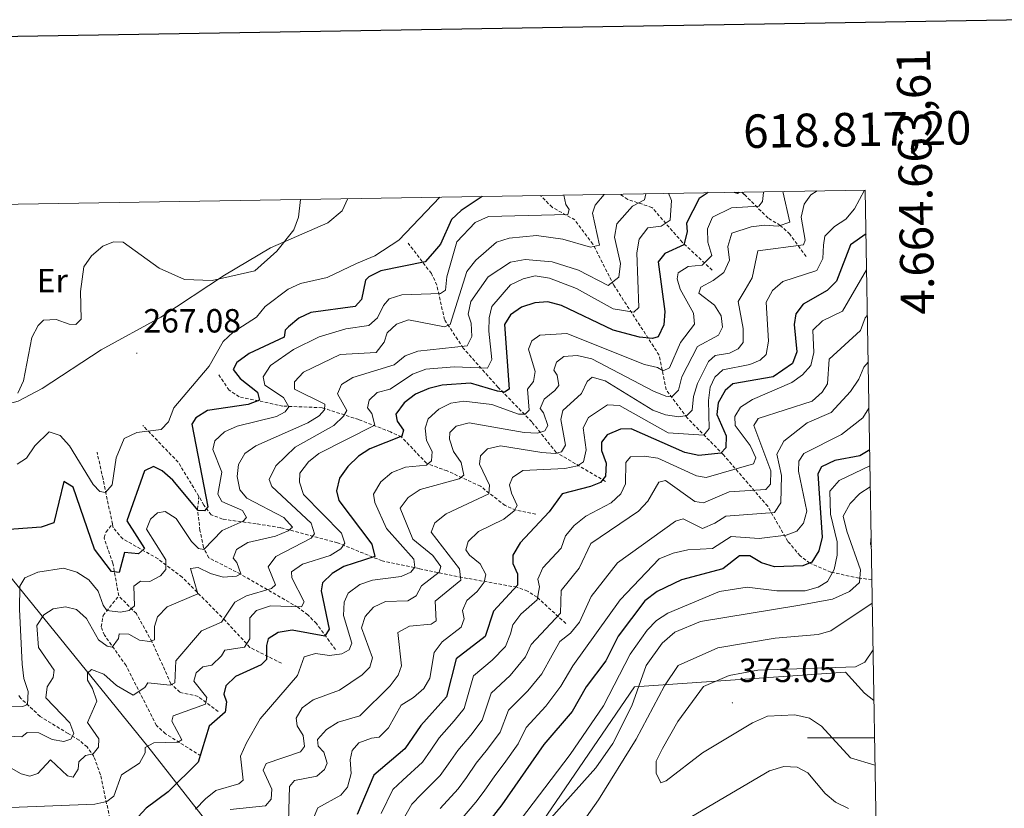
# Model space of a CAD drawing. Units: metres. Extents: x 614506 to 619010, y 4661885 to 4664929.
# Drawn here: x 618565 to 618859, y 4664479 to 4664714 of the extents above; entities that cross this region are included whole.
import ezdxf
from ezdxf.enums import TextEntityAlignment as Align

# ---------------------------------------------------------------- set-up
doc = ezdxf.new("R2010")
doc.units = ezdxf.units.M
doc.header["$MEASUREMENT"] = 0
doc.linetypes.add('TRAZOSX2', pattern=[1.5, 1, -0.5])
for name, color, linetype, lineweight in [('Carátula', 7, 'Continuous', 5), ('Level 1', 19, 'Continuous', 0), ('Level 11', 142, 'TRAZOSX2', 13), ('Level 36', 19, 'Continuous', 40), ('Level 37', 92, 'Continuous', 0), ('Level 4', 36, 'Continuous', 30), ('Level 41', 19, 'Continuous', 0), ('Level 5', 36, 'Continuous', 0), ('Level 61', 19, 'Continuous', 0), ('Level 63', 7, 'Continuous', 0), ('Level 7', 1, 'Continuous', 0)]:
    doc.layers.add(name, color=color, linetype=linetype, lineweight=lineweight)
doc.styles.add('Arial', font='ARIAL.TTF', dxfattribs={"height": 0.2})

# ---------------------------------------------------------------- blocks, each defined once
blk = doc.blocks.new('5PATER')
at = {"layer": 'Carátula', "linetype": 'Continuous', "lineweight": 5}
h = blk.add_hatch(color=250, dxfattribs=at)
edge = h.paths.add_edge_path()
edge.add_ellipse((0, 0), major_axis=(-1.33, -1.34), ratio=0.999422, start_angle=0, end_angle=360)

msp = doc.modelspace()

# ---------------------------------------------------------------- linework, layer by layer
at = {"layer": 'Level 1', "color": 19, "linetype": 'Continuous', "lineweight": 0, "ltscale": 0.5}
msp.add_polyline3d([(618474.36, 4664657.93, 260.97), (618477.18, 4664651.57, 261.42), (618501.11, 4664622.01, 263.22), (618517.49, 4664601.76, 264.25), (618519.82, 4664599.9, 264.25), (618527.55, 4664590.33, 265.18), (618544.09, 4664569.86, 269.71), (618602.91, 4664497.39, 295.09), (618663.36, 4664420.26, 350.23), (618700.13, 4664444.9, 359.55), (618748.29, 4664515.28, 358.97), (618811.29, 4664519.58, 370.57), (618817.01, 4664513.34, 373.19), (618819.78, 4664511.11, 374.06)], dxfattribs=at)
at = {"layer": 'Level 11', "color": 142, "linetype": 'TRAZOSX2', "lineweight": 13}
for points in [[(618799.54, 4664643.79, 316.41), (618794.67, 4664650.43, 312), (618791.8, 4664653.08, 309.8), (618788.18, 4664655.21, 307.26), (618781.06, 4664662.33, 300.99), (618780.29, 4664663, 300.54)], [(618819.17, 4664547.29, 361.08), (618815.33, 4664547.69, 359.78), (618806.89, 4664549.5, 353.88), (618800.62, 4664552.19, 349.88), (618797.72, 4664554.36, 347.94), (618794.11, 4664558.65, 345.16), (618788.06, 4664569.16, 338.44), (618774.83, 4664584.56, 326.32), (618764, 4664595.56, 315.22), (618757.74, 4664604, 307.77), (618755.63, 4664614.29, 302.34), (618742.06, 4664635.22, 289.8), (618735.87, 4664647.46, 284.04), (618730.48, 4664654.69, 280.48), (618723.64, 4664658.47, 278.64), (618720.2, 4664662.01, 277.09)], [(618771.5, 4664639.71, 306.75), (618762.56, 4664647.97, 299.97), (618753.48, 4664658.44, 290.82), (618746.23, 4664660.81, 288.37), (618743.9, 4664662.4, 287.03)], [(618739.65, 4664576.56, 326.03), (618724.88, 4664585.23, 315.45), (618717.58, 4664594.39, 306.04), (618707.56, 4664604.68, 299), (618697.13, 4664616.43, 289.6), (618691.51, 4664624.91, 284.01), (618689.24, 4664635.2, 278.75), (618687.6, 4664638.73, 277.54), (618680.65, 4664647.76, 270.62)], [(618718.79, 4664566.79, 322.13), (618712.85, 4664567.97, 319.76), (618709.61, 4664569.39, 318.12), (618702.25, 4664575.17, 313.32), (618692.3, 4664579.73, 308.58), (618686.14, 4664582.01, 304.85), (618678.65, 4664589.89, 299.94), (618675.35, 4664591.41, 298.26), (618665.93, 4664595.04, 293.01), (618654.98, 4664598.6, 285.02), (618643.25, 4664599.08, 278.92), (618630.21, 4664601.87, 273.18), (618627.15, 4664603.86, 271.64), (618624.12, 4664608.4, 269.09)], [(618618.15, 4664572.1, 273.33), (618611.99, 4664582.32, 271.65), (618601.4, 4664593.29, 269.26)], [(618592.31, 4664563.89, 270.07), (618589.53, 4664577.34, 269.71), (618587.72, 4664585.35, 267.56)], [(618659, 4664526.42, 302.99), (618653.27, 4664534.11, 298.07), (618650.73, 4664536.75, 296.44), (618647.67, 4664539.02, 295), (618630.61, 4664548.89, 284.52), (618621.11, 4664553.79, 280.28), (618619.5, 4664556.89, 278.35), (618618.48, 4664561.9, 276.89), (618617.77, 4664568.28, 275.19), (618618.15, 4664572.1, 273.33)], [(618727.76, 4664534.17, 336.88), (618719.17, 4664541.98, 329.59), (618716.35, 4664543.83, 327.47), (618713.1, 4664544.99, 325.37), (618696.79, 4664547.92, 315.86), (618683.96, 4664550.55, 306.04), (618672.86, 4664552.87, 302.06), (618659.57, 4664558.25, 293.67), (618642.5, 4664562.81, 283.33), (618635.27, 4664563.93, 279.92), (618625.24, 4664565.33, 276.93), (618621.84, 4664566.65, 276.21), (618619.65, 4664569.48, 274.46), (618618.15, 4664572.1, 273.33)], [(618594.2, 4664542.4, 277.23), (618592.46, 4664552.14, 274.34), (618589.81, 4664559.79, 271.79), (618590.41, 4664561.49, 271.12), (618592.31, 4664563.89, 270.07)], [(618642.85, 4664522.28, 302.13), (618633.37, 4664527.03, 296.02), (618626.06, 4664534.97, 289.93), (618613.19, 4664547.97, 281.57), (618605.94, 4664553.48, 277.51), (618595.41, 4664559.43, 271.4), (618592.55, 4664562.74, 270.1), (618592.31, 4664563.89, 270.07)], [(618618.74, 4664494.63, 298.48), (618608.18, 4664501.2, 294.75), (618605.46, 4664503.73, 293.44), (618596.38, 4664521.61, 286.78), (618589.95, 4664530.68, 283.15), (618588.97, 4664533.14, 282.21), (618589.57, 4664536.59, 280.44), (618594.2, 4664542.4, 277.23)], [(618623.88, 4664507.89, 298.74), (618617.89, 4664512.39, 293.82), (618612.43, 4664513.61, 290.6), (618609.82, 4664516.16, 288.92), (618604.14, 4664528.71, 285.18), (618599.47, 4664537.1, 280.27), (618594.2, 4664542.4, 277.23)], [(618608.95, 4664447.01, 314.63), (618602.58, 4664457.18, 307.01), (618595.86, 4664465.43, 301.76), (618591.54, 4664475.94, 297.81), (618588.75, 4664489, 291.59), (618586.81, 4664494.41, 288.54), (618584.74, 4664497.28, 286.74), (618582.37, 4664499.33, 285.32), (618579.1, 4664501.27, 283.86), (618570.7, 4664506.42, 281.25), (618564.95, 4664511.79, 279.67), (618564.22, 4664512.83, 279.33)]]:
    msp.add_polyline3d(points, dxfattribs=at)
at = {"layer": 'Level 36', "color": 92, "linetype": 'Continuous', "lineweight": 0}
msp.add_polyline3d([(618662.64, 4664661.05, 265.1), (618660.95, 4664657.42, 264.7), (618656.68, 4664653.87, 264.17), (618639.51, 4664646.37, 264.17), (618625.76, 4664638.23, 265.1), (618606.74, 4664625.68, 265.1), (618588.94, 4664615.91, 265.89), (618571.36, 4664604.33, 265.75), (618564.21, 4664600.61, 265.67), (618560.09, 4664599.48, 265.61), (618541.36, 4664598.07, 264.93), (618530.25, 4664596.23, 264.6), (618526.24, 4664597.07, 264.6), (618522.83, 4664599.09, 264.12), (618516.65, 4664604.7, 264.05)], dxfattribs=at)
at = {"layer": 'Level 4', "color": 36, "linetype": 'Continuous', "lineweight": 30}
for points in [[(618770.31, 4664662.84, 300.01), (618767.54, 4664661.09, 300.01), (618763.81, 4664653.75, 300.01), (618764, 4664651.17, 300.01), (618763.02, 4664647.29, 300.01), (618757.36, 4664644.68, 300.01), (618755.34, 4664642.19, 300.01), (618757.33, 4664627.37, 300.01), (618757.02, 4664623.34, 300.01), (618755.33, 4664619.81, 300.01), (618753.6, 4664619.31, 300.01), (618749.79, 4664619.69, 300.01), (618741.87, 4664621.77, 300.01), (618726.45, 4664629.11, 300.01), (618722.34, 4664630.24, 300.01), (618718.5, 4664629.9, 300.01), (618714.55, 4664628.6, 300.01), (618711.23, 4664626.38, 300.01), (618709.48, 4664623.48, 300.01), (618710.79, 4664604.19, 300.01), (618709.41, 4664603.29, 300.01), (618707.35, 4664603.56, 300.01), (618699.25, 4664605.97, 300.01), (618690.83, 4664605.35, 300.01), (618686.85, 4664604.39, 300.01), (618682.87, 4664602.7, 300.01), (618679.49, 4664600.1, 300.01), (618677.01, 4664596.65, 300.01), (618677.35, 4664594.62, 300.01), (618679.23, 4664591.92, 300.01), (618678.74, 4664590.06, 300.01), (618669.21, 4664586.28, 300.01), (618665.86, 4664584.09, 300.01), (618662.65, 4664581.07, 300.01), (618660.19, 4664577.53, 300.01), (618659.23, 4664573.79, 300.01), (618659.94, 4664570.85, 300.01), (618669.78, 4664557.85, 300.01), (618670.66, 4664554.2, 300.01), (618661.4, 4664551.14, 300.01), (618657.99, 4664549.05, 300.01), (618655.07, 4664546.31, 300.01), (618654.72, 4664543.94, 300.01), (618657.06, 4664532.42, 300.01), (618655.78, 4664530.34, 300.01), (618646.06, 4664532.2, 300.01), (618641.88, 4664531.5, 300.01), (618638.87, 4664529.62, 300.01), (618638.34, 4664527.59, 300.01), (618638.3, 4664523.42, 300.01), (618636.73, 4664521.85, 300.01), (618629.11, 4664518.37, 300.01), (618626.19, 4664515.57, 300.01), (618625.6, 4664513.05, 300.01), (618626.43, 4664510.75, 300.01), (618626.02, 4664507.68, 300.01), (618621.18, 4664503.52, 300.01), (618617.95, 4664492.76, 300.01), (618609.02, 4664483.92, 300.01), (618602.41, 4664479.02, 300.01), (618594.11, 4664470.08, 300.01)], [(618778.03, 4664662.97, 300.01), (618779.02, 4664662.72, 300.01), (618779.56, 4664662.99, 300.01)], [(618702.77, 4664661.72, 275.01), (618696.48, 4664657.55, 275.01), (618693.61, 4664654.83, 275.01), (618690.29, 4664647.5, 275.01), (618687.94, 4664644.65, 275.01), (618685.74, 4664642.13, 275.01), (618672.47, 4664639.51, 275.01), (618668.93, 4664637.66, 275.01), (618667.91, 4664636.68, 275.01), (618666.71, 4664630.9, 275.01), (618664.79, 4664628.88, 275.01), (618651.63, 4664627.05, 275.01), (618648.02, 4664625.32, 275.01), (618644.88, 4664622.75, 275.01), (618643.91, 4664621.79, 275.01), (618643.58, 4664619.71, 275.01), (618633.15, 4664614.75, 275.01), (618629.53, 4664612.13, 275.01), (618628.41, 4664610, 275.01), (618630.49, 4664607.29, 275.01), (618635.66, 4664603.21, 275.01), (618636.29, 4664600.88, 275.01), (618632.9, 4664599.55, 275.01), (618620.68, 4664597.78, 275.01), (618617.2, 4664595.57, 275.01), (618616.05, 4664593.68, 275.01), (618620.86, 4664569.01, 275.01), (618619.83, 4664567.83, 275.01), (618617.93, 4664567.86, 275.01), (618610.36, 4664577.01, 275.01), (618607.16, 4664579.74, 275.01), (618604.55, 4664581.05, 275.01), (618601.95, 4664579.77, 275.01), (618596.62, 4664564.86, 275.01), (618601.92, 4664556.52, 275.01), (618600.12, 4664554.97, 275.01), (618595.89, 4664555.37, 275.01), (618594.33, 4664549.37, 275.01), (618592.09, 4664549.69, 275.01), (618586.94, 4664556.32, 275.01), (618580.61, 4664574.87, 275.01), (618577.81, 4664576.58, 275.01), (618574.83, 4664564.2, 275.01), (618571.03, 4664562.96, 275.01), (618554.59, 4664561.75, 275.01)], [(618817.43, 4664650.59, 325.01), (618812.81, 4664647.28, 325.01), (618808.59, 4664636.41, 325.01), (618805.78, 4664633.59, 325.01), (618798.6, 4664629.55, 325.01), (618796.48, 4664626.62, 325.01), (618795.99, 4664623.47, 325.01), (618796.75, 4664615.28, 325.01), (618795.45, 4664611.82, 325.01), (618789.68, 4664607.87, 325.01), (618777.62, 4664605.74, 325.01), (618775.31, 4664603.77, 325.01), (618773.22, 4664600.04, 325.01), (618772.86, 4664596.62, 325.01), (618775.64, 4664590.16, 325.01), (618775.51, 4664586.65, 325.01), (618774.07, 4664585.05, 325.01), (618767.45, 4664584.38, 325.01), (618763.32, 4664585.2, 325.01), (618747.26, 4664592.33, 325.01), (618744.11, 4664592.16, 325.01), (618740.06, 4664590.53, 325.01), (618738.38, 4664588.3, 325.01), (618738.46, 4664585.82, 325.01), (618739.8, 4664582.02, 325.01), (618739.61, 4664578.13, 325.01), (618738.1, 4664576.31, 325.01), (618735.08, 4664575.04, 325.01), (618726.69, 4664572.85, 325.01), (618722.81, 4664567.52, 325.01), (618714.14, 4664558.26, 325.01), (618711.93, 4664554.58, 325.01), (618711.95, 4664552.04, 325.01), (618713.31, 4664549.03, 325.01), (618713.35, 4664545.61, 325.01), (618706.18, 4664537.89, 325.01), (618703.66, 4664530.24, 325.01), (618694.98, 4664523.61, 325.01), (618692.07, 4664512.27, 325.01), (618684.4, 4664503.74, 325.01), (618679.63, 4664496.77, 325.01), (618670.36, 4664488.83, 325.01), (618665.4, 4664477.08, 325.01)], [(618818.52, 4664586.01, 350.01), (618815.54, 4664584.22, 350.01), (618808.14, 4664582.86, 350.01), (618804.09, 4664580.92, 350.01), (618802.98, 4664578.83, 350.01), (618804.29, 4664559.94, 350.01), (618803.37, 4664555.87, 350.01), (618801.21, 4664552.51, 350.01), (618798.52, 4664551.39, 350.01), (618790.11, 4664551.06, 350.01), (618786.23, 4664552.29, 350.01), (618782.67, 4664554.34, 350.01), (618779.62, 4664554.35, 350.01), (618774.62, 4664550.46, 350.01), (618762.31, 4664547.22, 350.01), (618755, 4664543.75, 350.01), (618751.36, 4664540.95, 350.01), (618743.4, 4664530.41, 350.01), (618739.66, 4664523, 350.01), (618733.87, 4664515.26, 350.01), (618729.69, 4664507.84, 350.01), (618721.14, 4664498.01, 350.01), (618708.67, 4664479.97, 350.01), (618683.67, 4664447.99, 350.01)]]:
    msp.add_polyline3d(points, dxfattribs=at)
at = {"layer": 'Level 5', "color": 36, "linetype": 'Continuous', "lineweight": 0}
for points in [[(618786.8, 4664663.11, 305.01), (618786.84, 4664662.9, 305.01), (618786.49, 4664660.2, 305.01), (618785.41, 4664658.83, 305.01), (618777.29, 4664658.27, 305.01), (618771.55, 4664655.53, 305.01), (618770.09, 4664652.01, 305.01), (618770.17, 4664648.01, 305.01), (618771.32, 4664644.07, 305.01), (618768.43, 4664641.23, 305.01), (618764.3, 4664640.74, 305.01), (618761.28, 4664638.9, 305.01), (618760.97, 4664637.14, 305.01), (618761.89, 4664633.98, 305.01), (618765.93, 4664626.84, 305.01), (618766.17, 4664623.56, 305.01), (618762.03, 4664618.13, 305.01), (618758.7, 4664610.48, 305.01), (618756.84, 4664609.65, 305.01), (618755.12, 4664610.62, 305.01), (618751.22, 4664611.5, 305.01), (618728.09, 4664620.81, 305.01), (618720.01, 4664620.31, 305.01), (618717.56, 4664618.63, 305.01), (618716.65, 4664616.14, 305.01), (618718.63, 4664609.38, 305.01), (618718.08, 4664606.41, 305.01), (618716.28, 4664604.17, 305.01), (618716.84, 4664597.83, 305.01), (618715.61, 4664596.65, 305.01), (618713.57, 4664596.64, 305.01), (618705.69, 4664599.58, 305.01), (618697.32, 4664600.61, 305.01), (618693.36, 4664599.92, 305.01), (618689.78, 4664598.14, 305.01), (618686.64, 4664595.26, 305.01), (618685.72, 4664592.45, 305.01), (618686.11, 4664588.85, 305.01), (618687.82, 4664585.54, 305.01), (618687.62, 4664582.79, 305.01), (618686.09, 4664581.48, 305.01), (618679.87, 4664580.89, 305.01), (618675.83, 4664579.21, 305.01), (618672.52, 4664576.5, 305.01), (618670.35, 4664572.75, 305.01), (618670.7, 4664570.29, 305.01), (618674.21, 4664562.52, 305.01), (618682.38, 4664553.36, 305.01), (618682.69, 4664550.98, 305.01), (618681.47, 4664549.52, 305.01), (618678.57, 4664548.2, 305.01), (618670.02, 4664547.1, 305.01), (618666.26, 4664545.76, 305.01), (618662.77, 4664543.2, 305.01), (618661.52, 4664540.53, 305.01), (618661.31, 4664536.59, 305.01), (618663.84, 4664528.28, 305.01), (618663.04, 4664526.34, 305.01), (618660.89, 4664525.14, 305.01), (618657.12, 4664524.61, 305.01), (618653.03, 4664525.17, 305.01), (618649.6, 4664524.17, 305.01), (618647.59, 4664518.65, 305.01), (618636.41, 4664505.71, 305.01), (618632.36, 4664498.55, 305.01), (618630.62, 4664494.53, 305.01), (618631.39, 4664487.36, 305.01), (618630.06, 4664486.31, 305.01), (618623.22, 4664484.28, 305.01), (618620.09, 4664481.74, 305.01), (618617.15, 4664478.68, 305.01)], [(618792.55, 4664663.21, 310.01), (618794.65, 4664654.02, 310.01), (618791.2, 4664652.83, 310.01), (618787.13, 4664653.12, 310.01), (618783.11, 4664652.59, 310.01), (618777.37, 4664650.74, 310.01), (618776.11, 4664646.79, 310.01), (618776.66, 4664642.68, 310.01), (618774.92, 4664639.03, 310.01), (618771.73, 4664636.56, 310.01), (618768.05, 4664634.64, 310.01), (618767.51, 4664632.8, 310.01), (618772.21, 4664629.28, 310.01), (618774.17, 4664626.02, 310.01), (618774.58, 4664622.66, 310.01), (618773.4, 4664620.25, 310.01), (618767.11, 4664616.93, 310.01), (618762.44, 4664607.79, 310.01), (618761.37, 4664603.81, 310.01), (618759.46, 4664601.9, 310.01), (618757.62, 4664602.03, 310.01), (618753.92, 4664603.56, 310.01), (618735.55, 4664613.18, 310.01), (618731.19, 4664614.16, 310.01), (618727.2, 4664613.87, 310.01), (618724.95, 4664612.24, 310.01), (618724.18, 4664609.79, 310.01), (618725.19, 4664608.35, 310.01), (618725.65, 4664605.27, 310.01), (618724.49, 4664603.7, 310.01), (618721.32, 4664601.15, 310.01), (618720.11, 4664598.41, 310.01), (618721.11, 4664597.12, 310.01), (618722.41, 4664593.31, 310.01), (618721.45, 4664591.66, 310.01), (618719.27, 4664590.97, 310.01), (618715.33, 4664591.25, 310.01), (618698.86, 4664594.14, 310.01), (618694.99, 4664593.12, 310.01), (618693.11, 4664591.24, 310.01), (618692.99, 4664589.24, 310.01), (618694.25, 4664585.57, 310.01), (618696.52, 4664582.24, 310.01), (618697.33, 4664578.48, 310.01), (618695.88, 4664577.32, 310.01), (618684.22, 4664574.17, 310.01), (618680.62, 4664571.81, 310.01), (618678.26, 4664568.59, 310.01), (618682.05, 4664559.31, 310.01), (618687.99, 4664554.5, 310.01), (618690.39, 4664551.2, 310.01), (618689.88, 4664549.47, 310.01), (618684.66, 4664545.45, 310.01), (618683.05, 4664542.39, 310.01), (618680.6, 4664540.93, 310.01), (618673.86, 4664540.73, 310.01), (618670.28, 4664538.99, 310.01), (618667.8, 4664536.24, 310.01), (618666.77, 4664532.86, 310.01), (618670.05, 4664523.87, 310.01), (618669.24, 4664521.16, 310.01), (618666.97, 4664518.81, 310.01), (618660.17, 4664514.29, 310.01), (618652.24, 4664511.4, 310.01), (618648.97, 4664509, 310.01), (618647.23, 4664505.92, 310.01), (618647.52, 4664503.56, 310.01), (618649.26, 4664500.73, 310.01), (618649.7, 4664497.37, 310.01), (618648.5, 4664495.85, 310.01), (618638.23, 4664492.36, 310.01), (618637.39, 4664490.4, 310.01), (618639.91, 4664484.72, 310.01), (618639.7, 4664481.65, 310.01), (618638.04, 4664479.68, 310.01), (618627.52, 4664478.65, 310.01)], [(618802.82, 4664663.38, 315.01), (618800.96, 4664662.21, 315.01), (618798.93, 4664659.4, 315.01), (618798.07, 4664655.5, 315.01), (618799.25, 4664648.66, 315.01), (618798.79, 4664647.21, 315.01), (618785.07, 4664645.44, 315.01), (618783.38, 4664637.37, 315.01), (618781.34, 4664633.8, 315.01), (618779.26, 4664630.31, 315.01), (618780.74, 4664622.26, 315.01), (618780.69, 4664618.1, 315.01), (618779.24, 4664616.17, 315.01), (618776.61, 4664614.93, 315.01), (618772.38, 4664614.25, 315.01), (618770.4, 4664612.45, 315.01), (618767.1, 4664605.87, 315.01), (618765.92, 4664601.92, 315.01), (618765.49, 4664597.86, 315.01), (618763.92, 4664596.26, 315.01), (618761.52, 4664595.85, 315.01), (618757.57, 4664596.47, 315.01), (618753.78, 4664597.89, 315.01), (618739.48, 4664606.68, 315.01), (618735.58, 4664607.73, 315.01), (618734.12, 4664606.39, 315.01), (618732.44, 4664602.83, 315.01), (618726.89, 4664597.76, 315.01), (618726.26, 4664595.08, 315.01), (618727.61, 4664587.39, 315.01), (618726.51, 4664585.41, 315.01), (618724.55, 4664584.97, 315.01), (618720.56, 4664585.24, 315.01), (618708.26, 4664587.25, 315.01), (618704.39, 4664586.31, 315.01), (618702.27, 4664584.22, 315.01), (618701.94, 4664581.75, 315.01), (618704.94, 4664575.52, 315.01), (618704.73, 4664572.91, 315.01), (618691.98, 4664566.89, 315.01), (618688.67, 4664564.19, 315.01), (618687.52, 4664561.44, 315.01), (618696.04, 4664550.45, 315.01), (618696.38, 4664547.11, 315.01), (618688.69, 4664540.85, 315.01), (618689, 4664534.99, 315.01), (618687.57, 4664533.96, 315.01), (618681.09, 4664533.32, 315.01), (618677.53, 4664531.5, 315.01), (618678.66, 4664521.55, 315.01), (618677.71, 4664518.71, 315.01), (618675.3, 4664515.51, 315.01), (618666.27, 4664506.62, 315.01), (618659.78, 4664504.68, 315.01), (618656.31, 4664502.5, 315.01), (618653.61, 4664499.54, 315.01), (618653.77, 4664497.49, 315.01), (618655.43, 4664495.72, 315.01), (618656.46, 4664492.49, 315.01), (618655.69, 4664490.52, 315.01), (618653.37, 4664488.54, 315.01), (618646.73, 4664487.24, 315.01), (618645.17, 4664485.43, 315.01), (618644.94, 4664475.03, 315.01)], [(618816.97, 4664663.61, 320.01), (618813.95, 4664657.98, 320.01), (618811.4, 4664654.9, 320.01), (618807.97, 4664652.72, 320.01), (618805.1, 4664649.82, 320.01), (618804.74, 4664647.2, 320.01), (618804.52, 4664643.13, 320.01), (618802.7, 4664639.56, 320.01), (618792.55, 4664636.31, 320.01), (618789.51, 4664633.63, 320.01), (618787.63, 4664630.15, 320.01), (618788.29, 4664618.5, 320.01), (618787.58, 4664614.55, 320.01), (618785.84, 4664612.82, 320.01), (618782.67, 4664611.56, 320.01), (618774.68, 4664609.96, 320.01), (618772.22, 4664607.75, 320.01), (618770.9, 4664604.71, 320.01), (618770.42, 4664600.73, 320.01), (618770.54, 4664592.39, 320.01), (618768.96, 4664590.36, 320.01), (618758.29, 4664591.13, 320.01), (618743.79, 4664599.27, 320.01), (618740.18, 4664599.45, 320.01), (618734.54, 4664595.65, 320.01), (618732.96, 4664592.64, 320.01), (618733.81, 4664586.01, 320.01), (618732.99, 4664582.41, 320.01), (618731.24, 4664581.26, 320.01), (618727.48, 4664580.49, 320.01), (618714.9, 4664579.86, 320.01), (618711.83, 4664577.81, 320.01), (618710.96, 4664575.53, 320.01), (618711.5, 4664573.1, 320.01), (618713.21, 4664569.45, 320.01), (618712.37, 4664567.78, 320.01), (618709.27, 4664565.35, 320.01), (618701.64, 4664561.6, 320.01), (618698.55, 4664558.66, 320.01), (618697.9, 4664556.16, 320.01), (618698.97, 4664554.53, 320.01), (618702.13, 4664552, 320.01), (618703.83, 4664548.78, 320.01), (618703.34, 4664546.54, 320.01), (618701.25, 4664543.68, 320.01), (618698.2, 4664541.02, 320.01), (618696.88, 4664538.02, 320.01), (618697.4, 4664535.58, 320.01), (618696.45, 4664533.02, 320.01), (618690.82, 4664528.72, 320.01), (618688.43, 4664525.51, 320.01), (618687.1, 4664517.87, 320.01), (618685.31, 4664514.73, 320.01), (618682.26, 4664512.01, 320.01), (618678.57, 4664509.81, 320.01), (618674.81, 4664503.02, 320.01), (618672.02, 4664500.16, 320.01), (618669.68, 4664499.92, 320.01), (618665.95, 4664498.49, 320.01), (618663.95, 4664496.26, 320.01), (618663.29, 4664493.41, 320.01), (618663.6, 4664489.35, 320.01), (618662.57, 4664485.32, 320.01), (618660.57, 4664482.9, 320.01), (618653.7, 4664479.09, 320.01), (618649.52, 4664469.23, 320.01)], [(618739.24, 4664662.32, 285.01), (618736.55, 4664659.09, 285.01), (618735.69, 4664656.73, 285.01), (618737.81, 4664647.2, 285.01), (618735.12, 4664646.52, 285.01), (618726.9, 4664648.91, 285.01), (618718.95, 4664650.05, 285.01), (618710.85, 4664649.24, 285.01), (618707.02, 4664648.08, 285.01), (618700.88, 4664642.69, 285.01), (618698.14, 4664639.26, 285.01), (618693.25, 4664623.48, 285.01), (618691.49, 4664622.81, 285.01), (618680.8, 4664624.81, 285.01), (618677.15, 4664623.58, 285.01), (618674.43, 4664621.02, 285.01), (618673.5, 4664618.15, 285.01), (618671.09, 4664615.13, 285.01), (618660.37, 4664614.52, 285.01), (618649.42, 4664609.23, 285.01), (618646.68, 4664606.31, 285.01), (618646.67, 4664604.12, 285.01), (618655.73, 4664599.71, 285.01), (618655.67, 4664598.01, 285.01), (618654.05, 4664596.22, 285.01), (618650.67, 4664594.08, 285.01), (618635.14, 4664587.24, 285.01), (618631.91, 4664584.89, 285.01), (618629.95, 4664581.61, 285.01), (618629.59, 4664578.04, 285.01), (618630.39, 4664574.12, 285.01), (618632.44, 4664571.62, 285.01), (618643.48, 4664565.86, 285.01), (618646.08, 4664562.91, 285.01), (618644.77, 4664561.79, 285.01), (618641.08, 4664560.24, 285.01), (618632.73, 4664558.35, 285.01), (618629.35, 4664556.23, 285.01), (618628.35, 4664553.67, 285.01), (618629.46, 4664552.38, 285.01), (618630.64, 4664548.96, 285.01), (618629.36, 4664548.34, 285.01), (618625.37, 4664548.01, 285.01), (618621.59, 4664549.12, 285.01), (618617.94, 4664550.91, 285.01), (618615.65, 4664550.55, 285.01), (618617.79, 4664543.01, 285.01), (618608.67, 4664539.11, 285.01), (618605.79, 4664536.13, 285.01), (618604.91, 4664533.25, 285.01), (618604.9, 4664529.25, 285.01), (618603.54, 4664528.79, 285.01), (618600.37, 4664529.15, 285.01), (618597.23, 4664530.96, 285.01), (618594.36, 4664531.07, 285.01), (618594.16, 4664529.69, 285.01), (618592.27, 4664527.1, 285.01), (618590.75, 4664527.34, 285.01), (618588.2, 4664529.25, 285.01), (618584.63, 4664535.68, 285.01), (618581.55, 4664538.3, 285.01), (618578.31, 4664539.12, 285.01), (618574.59, 4664538.56, 285.01), (618571.8, 4664536.74, 285.01), (618569.78, 4664533.59, 285.01), (618570.26, 4664526.97, 285.01), (618574.96, 4664520.24, 285.01), (618574.61, 4664518.07, 285.01), (618572.79, 4664515.21, 285.01), (618572.47, 4664511.99, 285.01), (618579.63, 4664504.52, 285.01), (618580.78, 4664501.33, 285.01), (618579.88, 4664499.57, 285.01), (618577.82, 4664498.95, 285.01), (618574.3, 4664499.54, 285.01), (618570.3, 4664501.53, 285.01), (618566.82, 4664501.59, 285.01), (618565.31, 4664500.28, 285.01), (618558.78, 4664500.64, 285.01)], [(618751.61, 4664662.53, 290.01), (618751.21, 4664660.74, 290.01), (618747.72, 4664658.8, 290.01), (618742.95, 4664653.52, 290.01), (618742.33, 4664649.53, 290.01), (618744.13, 4664641.68, 290.01), (618743.55, 4664637.59, 290.01), (618740.42, 4664635.07, 290.01), (618731.53, 4664639.65, 290.01), (618723.7, 4664642.15, 290.01), (618715.6, 4664642.88, 290.01), (618711.24, 4664642.06, 290.01), (618704.56, 4664637.66, 290.01), (618699.37, 4664630.35, 290.01), (618698.58, 4664626.5, 290.01), (618699.52, 4664623.87, 290.01), (618699.72, 4664619.87, 290.01), (618698.26, 4664617.07, 290.01), (618683.56, 4664615.52, 290.01), (618679.75, 4664614.1, 290.01), (618676.49, 4664611.44, 290.01), (618664.15, 4664607.67, 290.01), (618660.76, 4664605.59, 290.01), (618659.58, 4664602.74, 290.01), (618662.31, 4664597.77, 290.01), (618661.34, 4664596.08, 290.01), (618658.43, 4664593.31, 290.01), (618646.9, 4664586.82, 290.01), (618641.16, 4664581.29, 290.01), (618639.11, 4664577.18, 290.01), (618639.89, 4664575.08, 290.01), (618651.66, 4664564.13, 290.01), (618652.73, 4664560.93, 290.01), (618651.65, 4664559.6, 290.01), (618641.12, 4664554.12, 290.01), (618638.8, 4664551.04, 290.01), (618641.01, 4664545.74, 290.01), (618639.84, 4664544.59, 290.01), (618632.37, 4664542.44, 290.01), (618628.86, 4664540.49, 290.01), (618624.87, 4664534.53, 290.01), (618618.94, 4664531.97, 290.01), (618611.22, 4664523.03, 290.01), (618610.98, 4664516.41, 290.01), (618609.58, 4664515.74, 290.01), (618602.87, 4664516.42, 290.01), (618602.01, 4664515.05, 290.01), (618598.55, 4664512.76, 290.01), (618593.52, 4664515.64, 290.01), (618589.79, 4664519.05, 290.01), (618586.03, 4664520.37, 290.01), (618584.87, 4664519.32, 290.01), (618584.92, 4664517.26, 290.01), (618586.38, 4664514.79, 290.01), (618587.69, 4664510.96, 290.01), (618584.85, 4664504.56, 290.01), (618588.3, 4664499.66, 290.01), (618588.17, 4664497.21, 290.01), (618586.58, 4664495.23, 290.01), (618584.32, 4664494.74, 290.01), (618582.28, 4664492.8, 290.01), (618582.13, 4664490.65, 290.01), (618580.59, 4664488.23, 290.01), (618578.95, 4664488.67, 290.01), (618573.81, 4664493.4, 290.01), (618570.08, 4664489.31, 290.01), (618567.64, 4664488.56, 290.01), (618565.03, 4664489.23, 290.01), (618561.38, 4664491.37, 290.01)], [(618758.4, 4664662.64, 295.01), (618759.28, 4664660.51, 295.01), (618758.93, 4664654.59, 295.01), (618756.19, 4664652.82, 295.01), (618752.23, 4664652.31, 295.01), (618749.67, 4664648.98, 295.01), (618748.97, 4664644.83, 295.01), (618749.57, 4664628.52, 295.01), (618748.05, 4664627.15, 295.01), (618741.93, 4664628.17, 295.01), (618730.95, 4664634.25, 295.01), (618722.9, 4664637.28, 295.01), (618718.61, 4664637.95, 295.01), (618714.99, 4664637.11, 295.01), (618711.27, 4664635.34, 295.01), (618705.61, 4664628.82, 295.01), (618704.83, 4664625.44, 295.01), (618704.76, 4664621.44, 295.01), (618705.68, 4664613.03, 295.01), (618704.31, 4664610.37, 295.01), (618694.43, 4664610.86, 295.01), (618685.96, 4664610.11, 295.01), (618681.99, 4664608.61, 295.01), (618675.24, 4664604.13, 295.01), (618671.42, 4664603.11, 295.01), (618668.98, 4664600.89, 295.01), (618668.56, 4664598.55, 295.01), (618669.85, 4664596.83, 295.01), (618670.67, 4664593.42, 295.01), (618654.01, 4664584.95, 295.01), (618650.87, 4664582.44, 295.01), (618648.29, 4664579.07, 295.01), (618648.17, 4664576.38, 295.01), (618649.42, 4664572.67, 295.01), (618660.78, 4664561.15, 295.01), (618661.72, 4664558.12, 295.01), (618660.52, 4664556.44, 295.01), (618657.36, 4664554.47, 295.01), (618649.13, 4664551.86, 295.01), (618645.82, 4664549.61, 295.01), (618645.96, 4664547.81, 295.01), (618649.6, 4664540.66, 295.01), (618648.81, 4664539.17, 295.01), (618639.56, 4664539.4, 295.01), (618635.38, 4664538.08, 295.01), (618633.36, 4664535.87, 295.01), (618633.38, 4664529.54, 295.01), (618631.82, 4664527.12, 295.01), (618625.89, 4664526.2, 295.01), (618624.91, 4664524.46, 295.01), (618621.99, 4664521.71, 295.01), (618619.33, 4664521.22, 295.01), (618617.3, 4664519.47, 295.01), (618616.68, 4664516.9, 295.01), (618620.57, 4664512.03, 295.01), (618620.17, 4664510.11, 295.01), (618610.43, 4664506.53, 295.01), (618610.09, 4664504.94, 295.01), (618613.05, 4664499.44, 295.01), (618611.87, 4664498.67, 295.01), (618604.74, 4664498.55, 295.01), (618602.14, 4664497.15, 295.01), (618602.06, 4664495.53, 295.01), (618600.42, 4664492.45, 295.01), (618595.02, 4664488.94, 295.01), (618592.78, 4664482.6, 295.01), (618590.69, 4664481.03, 295.01), (618587.07, 4664480.24, 295.01), (618562.02, 4664479.21, 295.01)], [(618727.11, 4664662.12, 280.01), (618727.76, 4664659.26, 280.01), (618728.77, 4664657.77, 280.01), (618728.31, 4664656.35, 280.01), (618704.64, 4664655.67, 280.01), (618700.68, 4664653.96, 280.01), (618695.22, 4664648.13, 280.01), (618692.22, 4664637.7, 280.01), (618691.83, 4664633.68, 280.01), (618690.3, 4664632.73, 280.01), (618678.8, 4664632.28, 280.01), (618674.97, 4664631.14, 280.01), (618673.28, 4664629.11, 280.01), (618671.51, 4664625.43, 280.01), (618668.88, 4664623.13, 280.01), (618662.05, 4664622.15, 280.01), (618654.12, 4664619.81, 280.01), (618646.4, 4664615.98, 280.01), (618639.55, 4664611.18, 280.01), (618637.36, 4664607.79, 280.01), (618637.82, 4664605.35, 280.01), (618643.41, 4664601.67, 280.01), (618644.98, 4664598.87, 280.01), (618643.96, 4664597.35, 280.01), (618641.33, 4664595.97, 280.01), (618629.55, 4664593.06, 280.01), (618625.82, 4664591.43, 280.01), (618622.95, 4664588.69, 280.01), (618622.33, 4664586.13, 280.01), (618624.97, 4664579.36, 280.01), (618623.77, 4664572.81, 280.01), (618624.98, 4664570.64, 280.01), (618631.14, 4664567.91, 280.01), (618632.35, 4664565.8, 280.01), (618631.34, 4664564.69, 280.01), (618625.07, 4664561.93, 280.01), (618619.65, 4664556.23, 280.01), (618618.06, 4664556.57, 280.01), (618615.9, 4664558.65, 280.01), (618611.35, 4664565.53, 280.01), (618608.09, 4664567.6, 280.01), (618605.76, 4664567.23, 280.01), (618603.7, 4664565.29, 280.01), (618602.54, 4664562.35, 280.01), (618608.24, 4664553.22, 280.01), (618608.23, 4664550.25, 280.01), (618606.71, 4664548.43, 280.01), (618603.52, 4664546.68, 280.01), (618600.71, 4664546.81, 280.01), (618598.73, 4664545.32, 280.01), (618598.87, 4664539.39, 280.01), (618597.3, 4664537.99, 280.01), (618594.7, 4664537.54, 280.01), (618590.7, 4664538.02, 280.01), (618589.53, 4664539.66, 280.01), (618588.09, 4664543.77, 280.01), (618585.25, 4664547.23, 280.01), (618581.72, 4664549.52, 280.01), (618577.75, 4664550.7, 280.01), (618570.02, 4664549.53, 280.01), (618566.21, 4664547.76, 280.01), (618564.65, 4664545.33, 280.01), (618564.56, 4664538.47, 280.01), (618565.37, 4664522.04, 280.01), (618565.84, 4664517.68, 280.01), (618567.11, 4664513.86, 280.01), (618566.99, 4664509.96, 280.01), (618565.54, 4664509.36, 280.01), (618562.18, 4664509.49, 280.01)], [(618690.13, 4664661.51, 270.01), (618677.87, 4664648.61, 270.01), (618670.75, 4664644, 270.01), (618665.19, 4664641.64, 270.01), (618656.47, 4664637.47, 270.01), (618648.48, 4664635.75, 270.01), (618644.83, 4664634.02, 270.01), (618637.97, 4664628.81, 270.01), (618635.4, 4664625.67, 270.01), (618628.35, 4664621.16, 270.01), (618625.41, 4664618.43, 270.01), (618621.22, 4664610.97, 270.01), (618610.63, 4664598.55, 270.01), (618609.11, 4664594.38, 270.01), (618606.87, 4664592.13, 270.01), (618599.61, 4664591.25, 270.01), (618595.8, 4664589.43, 270.01), (618593.47, 4664583.68, 270.01), (618592.24, 4664575.56, 270.01), (618590.3, 4664573.25, 270.01), (618588.55, 4664573.61, 270.01), (618586.58, 4664575.66, 270.01), (618579.55, 4664587.21, 270.01), (618576.67, 4664590.28, 270.01), (618573.46, 4664591.45, 270.01), (618569.1, 4664587.18, 270.01), (618566.69, 4664583.51, 270.01), (618563.89, 4664581.71, 270.01)], [(618648.46, 4664660.82, 265.01), (618647.9, 4664655.49, 265.01), (618646.47, 4664651.75, 265.01), (618641.4, 4664645.38, 265.01), (618634.91, 4664639.54, 265.01), (618622.13, 4664636.6, 265.01), (618613.83, 4664636.91, 265.01), (618606.33, 4664640.28, 265.01), (618595.53, 4664648.01, 265.01), (618592.63, 4664648.16, 265.01), (618589.45, 4664646.83, 265.01), (618586.11, 4664643.96, 265.01), (618583.77, 4664640.7, 265.01), (618582.82, 4664633.36, 265.01), (618582.97, 4664625.01, 265.01), (618581.35, 4664623.45, 265.01), (618579.43, 4664623.53, 265.01), (618575.49, 4664624.91, 265.01), (618571.74, 4664624.72, 265.01), (618570.12, 4664623.15, 265.01), (618568.24, 4664619.61, 265.01), (618565.78, 4664606.65, 265.01), (618564.03, 4664602.95, 265.01)], [(618817.61, 4664639.86, 330.01), (618817.52, 4664639.78, 330.01), (618810.41, 4664627.41, 330.01), (618804.39, 4664624.6, 330.01), (618801.54, 4664621.77, 330.01), (618801.86, 4664615.07, 330.01), (618800.89, 4664611.19, 330.01), (618798.48, 4664608.47, 330.01), (618795.22, 4664606.15, 330.01), (618783.5, 4664601.08, 330.01), (618779.97, 4664598.8, 330.01), (618778.19, 4664596, 330.01), (618778.35, 4664593.25, 330.01), (618782.78, 4664587.29, 330.01), (618784.49, 4664583.65, 330.01), (618783.78, 4664581.86, 330.01), (618769.67, 4664577.76, 330.01), (618766.82, 4664578.26, 330.01), (618755.22, 4664583.54, 330.01), (618751.14, 4664584.17, 330.01), (618747.1, 4664583.9, 330.01), (618745.7, 4664582.24, 330.01), (618745.59, 4664575.89, 330.01), (618744.15, 4664572.85, 330.01), (618741.33, 4664570.17, 330.01), (618733.71, 4664566.26, 330.01), (618730.21, 4664563.43, 330.01), (618727.61, 4664560.38, 330.01), (618726.33, 4664556.67, 330.01), (618720.91, 4664550.74, 330.01), (618719.44, 4664547.43, 330.01), (618719.88, 4664545.15, 330.01), (618719.19, 4664541.21, 330.01), (618714.35, 4664536.98, 330.01), (618711.96, 4664533.77, 330.01), (618711.22, 4664531.09, 330.01), (618709.7, 4664527.25, 330.01), (618705.8, 4664523.21, 330.01), (618700.21, 4664518.49, 330.01), (618697.43, 4664508.76, 330.01), (618694.38, 4664505.06, 330.01), (618689.93, 4664499.96, 330.01), (618687.44, 4664496.34, 330.01), (618684.94, 4664492.78, 330.01), (618679.1, 4664487.35, 330.01), (618676.05, 4664484.53, 330.01), (618672.58, 4664477.37, 330.01)], [(618817.84, 4664626.23, 335.01), (618817.21, 4664625.49, 335.01), (618815.79, 4664621.66, 335.01), (618806.38, 4664613.14, 335.01), (618805.92, 4664605.74, 335.01), (618804.28, 4664603.24, 335.01), (618801.34, 4664600.53, 335.01), (618785.22, 4664595.37, 335.01), (618783.9, 4664593.29, 335.01), (618789.02, 4664579.78, 335.01), (618788.94, 4664575.82, 335.01), (618787.48, 4664574.21, 335.01), (618776.59, 4664573.49, 335.01), (618768.85, 4664570.21, 335.01), (618766.25, 4664570.57, 335.01), (618757.52, 4664576.9, 335.01), (618755.55, 4664576.33, 335.01), (618752.21, 4664570.66, 335.01), (618749.49, 4664567.71, 335.01), (618735.27, 4664558.05, 335.01), (618731.7, 4664550.64, 335.01), (618726.32, 4664544.03, 335.01), (618726.12, 4664537.27, 335.01), (618717.44, 4664527.88, 335.01), (618715.74, 4664524.25, 335.01), (618711.11, 4664518.62, 335.01), (618705.45, 4664513.37, 335.01), (618702.79, 4664505.25, 335.01), (618699.36, 4664500.83, 335.01), (618695.45, 4664496.18, 335.01), (618692.75, 4664492.25, 335.01), (618690.26, 4664488.79, 335.01), (618684.64, 4664483.14, 335.01), (618681.74, 4664480.24, 335.01), (618677.9, 4664473.29, 335.01)], [(618818.08, 4664612.17, 340.01), (618816.81, 4664610.67, 340.01), (618815.29, 4664607.15, 340.01), (618812.76, 4664603.42, 340.01), (618807.06, 4664597.22, 340.01), (618799.87, 4664594.07, 340.01), (618792.83, 4664588.61, 340.01), (618790.83, 4664584.74, 340.01), (618792.16, 4664578.35, 340.01), (618792, 4664570.19, 340.01), (618790.11, 4664567.31, 340.01), (618775.59, 4664566.17, 340.01), (618772.31, 4664564.11, 340.01), (618768.62, 4664562.56, 340.01), (618762.8, 4664565.41, 340.01), (618760.51, 4664564.73, 340.01), (618743.21, 4664552.3, 340.01), (618735.36, 4664542.27, 340.01), (618731.87, 4664534.56, 340.01), (618729.12, 4664531.27, 340.01), (618725.95, 4664528.81, 340.01), (618723.67, 4664524.67, 340.01), (618720.61, 4664519.16, 340.01), (618716.43, 4664514.02, 340.01), (618710.67, 4664508.25, 340.01), (618708.15, 4664501.74, 340.01), (618704.35, 4664496.6, 340.01), (618700.98, 4664492.4, 340.01), (618698.05, 4664488.15, 340.01), (618695.57, 4664484.8, 340.01), (618690.19, 4664478.93, 340.01)], [(618818.31, 4664598.45, 345.01), (618816.51, 4664595.63, 345.01), (618810.12, 4664590.57, 345.01), (618798.81, 4664584.94, 345.01), (618797.37, 4664582.67, 345.01), (618797.22, 4664579.66, 345.01), (618799.77, 4664567.67, 345.01), (618798.79, 4664564.11, 345.01), (618796.71, 4664561.77, 345.01), (618793.61, 4664560.55, 345.01), (618785.5, 4664559.51, 345.01), (618777.17, 4664560.11, 345.01), (618771.6, 4664556.59, 345.01), (618764.19, 4664556.12, 345.01), (618759.81, 4664555.19, 345.01), (618755.63, 4664553.51, 345.01), (618743.95, 4664541.27, 345.01), (618729.89, 4664521.47, 345.01), (618726.26, 4664515.47, 345.01), (618721.75, 4664509.42, 345.01), (618715.91, 4664503.13, 345.01), (618713.5, 4664498.23, 345.01), (618709.33, 4664492.37, 345.01), (618706.51, 4664488.62, 345.01), (618703.36, 4664484.06, 345.01), (618700.89, 4664480.81, 345.01), (618695.73, 4664474.72, 345.01)], [(618818.6, 4664581.25, 355.01), (618809.45, 4664576.89, 355.01), (618806.61, 4664573.66, 355.01), (618806.84, 4664566.86, 355.01), (618808.81, 4664558.56, 355.01), (618808.83, 4664554.56, 355.01), (618807.87, 4664550.25, 355.01), (618805.91, 4664546.72, 355.01), (618803.16, 4664544.97, 355.01), (618799.29, 4664543.89, 355.01), (618790.8, 4664543.87, 355.01), (618781.95, 4664544.96, 355.01), (618773.7, 4664543.76, 355.01), (618758.19, 4664537.25, 355.01), (618754.8, 4664535.06, 355.01), (618752.03, 4664532.18, 355.01), (618747.01, 4664525.01, 355.01), (618738.99, 4664509.57, 355.01), (618729.05, 4664495, 355.01), (618693.72, 4664448.56, 355.01)], [(618818.71, 4664574.93, 360.01), (618815.57, 4664573.03, 360.01), (618812.69, 4664570.03, 360.01), (618810.63, 4664566.22, 360.01), (618811.65, 4664561.78, 360.01), (618815.82, 4664550.21, 360.01), (618815.47, 4664546.45, 360.01), (618812.53, 4664543.72, 360.01), (618807.41, 4664541.46, 360.01), (618797.62, 4664539.62, 360.01), (618767.99, 4664534.77, 360.01), (618760.28, 4664531.56, 360.01), (618756.58, 4664528.25, 360.01), (618751.8, 4664521.64, 360.01), (618747.51, 4664509.55, 360.01), (618741.75, 4664498.32, 360.01), (618736.72, 4664491.08, 360.01), (618721.55, 4664474.15, 360.01)], [(618818.95, 4664560.12, 365.01), (618818.8, 4664557.82, 365.01), (618819.01, 4664557.12, 365.01)], [(618819.29, 4664540.21, 365.01), (618806.94, 4664531.97, 365.01), (618803.1, 4664530.84, 365.01), (618790.29, 4664529.73, 365.01), (618773.18, 4664526.89, 365.01), (618761.27, 4664521.61, 365.01), (618757.22, 4664515.52, 365.01), (618748.81, 4664499.57, 365.01), (618737.49, 4664481.47, 365.01), (618719.11, 4664455.38, 365.01)], [(618819.52, 4664526.29, 370.01), (618817.09, 4664522.62, 370.01), (618814.26, 4664521.26, 370.01), (618785.14, 4664520.24, 370.01), (618776.51, 4664518.67, 370.01), (618768.92, 4664515.32, 370.01), (618761.19, 4664504.88, 370.01), (618756.66, 4664496.81, 370.01), (618754.71, 4664492.99, 370.01), (618754.71, 4664489.46, 370.01), (618756.12, 4664486.61, 370.01), (618757.73, 4664487.17, 370.01), (618768.58, 4664495.56, 370.01), (618783.48, 4664504.51, 370.01), (618788.02, 4664506.43, 370.01), (618796.18, 4664506.86, 370.01), (618800.55, 4664505.86, 370.01), (618804.13, 4664503.52, 370.01), (618812.78, 4664494, 370.01), (618820.1, 4664491.88, 370.01)], [(618765.36, 4664476.56, 365.01), (618788.63, 4664490.18, 365.01), (618792.84, 4664491.47, 365.01), (618796.83, 4664491.26, 365.01), (618800.03, 4664489.51, 365.01), (618805.21, 4664483.41, 365.01), (618808.33, 4664480.8, 365.01), (618812.14, 4664478.93, 365.01)]]:
    msp.add_polyline3d(points, dxfattribs=at)
at = {"layer": 'Level 61', "color": 19, "linetype": 'Continuous', "lineweight": 0}
msp.add_polyline3d([(615410.89, 4662293.37, 0.01), (615373.11, 4664606.48, 0.01), (618817.21, 4664663.61, 0.01), (618856.13, 4662350.52, 0.01), (615410.89, 4662293.37, 0.01)], close=True, dxfattribs=at)
at = {"layer": 'Level 63', "linetype": 'Continuous', "lineweight": 30}
msp.add_polyline3d([(615314.97, 4664655.54, -0.24), (615357.02, 4662240.95, -0.24), (618911.46, 4662302.91, -0.24), (618869.46, 4664714.5, -0.24), (615314.97, 4664655.54, -0.24)], dxfattribs=at)
at = {"layer": 'Level 63', "linetype": 'Continuous', "lineweight": 0}
msp.add_polyline3d([(618819.97, 4664500, 0.01), (618799.97, 4664500, 0.01)], dxfattribs=at)

# ---------------------------------------------------------------- block references
at = {"layer": 'Level 7', "color": 19, "linetype": 'Continuous', "lineweight": 0, "xscale": 0.09999983015004542, "yscale": 0.09999983015004542}
for p in [(618599.59, 4664614.88, 267.09), (618777.51, 4664510.48, 373.06)]:
    msp.add_blockref('5PATER', p, dxfattribs=at)

# ---------------------------------------------------------------- texts
at = {"layer": 'Level 37', "color": 92, "linetype": 'Continuous', "lineweight": 0, "style": 'Arial'}
msp.add_text('Er', height=7, dxfattribs=at).set_placement((618574.36, 4664636.58, 264.44), align=Align.MIDDLE_CENTER)
at = {"layer": 'Level 41', "color": 19, "linetype": 'Continuous', "lineweight": 0, "style": 'Arial'}
for s, p in [('267.08', (618601.58, 4664618.88, 267.09)), ('373.05', (618779.49, 4664514.48, 373.06))]:
    msp.add_text(s, height=7, dxfattribs=at).set_placement(p, align=Align.BOTTOM_LEFT)
at = {"layer": 'Level 63', "linetype": 'Continuous', "lineweight": 0, "style": 'Arial'}
msp.add_text('4.664.663,61', height=10, rotation=90.9639, dxfattribs=at).set_placement((618826.5, 4664705.81, 0.01), align=Align.TOP_RIGHT)
msp.add_text('618.817,20', height=10, rotation=0.9505, dxfattribs=at).set_placement((618849.01, 4664674.15, 0.01), align=Align.BOTTOM_RIGHT)

doc.saveas('drawing.dxf')
